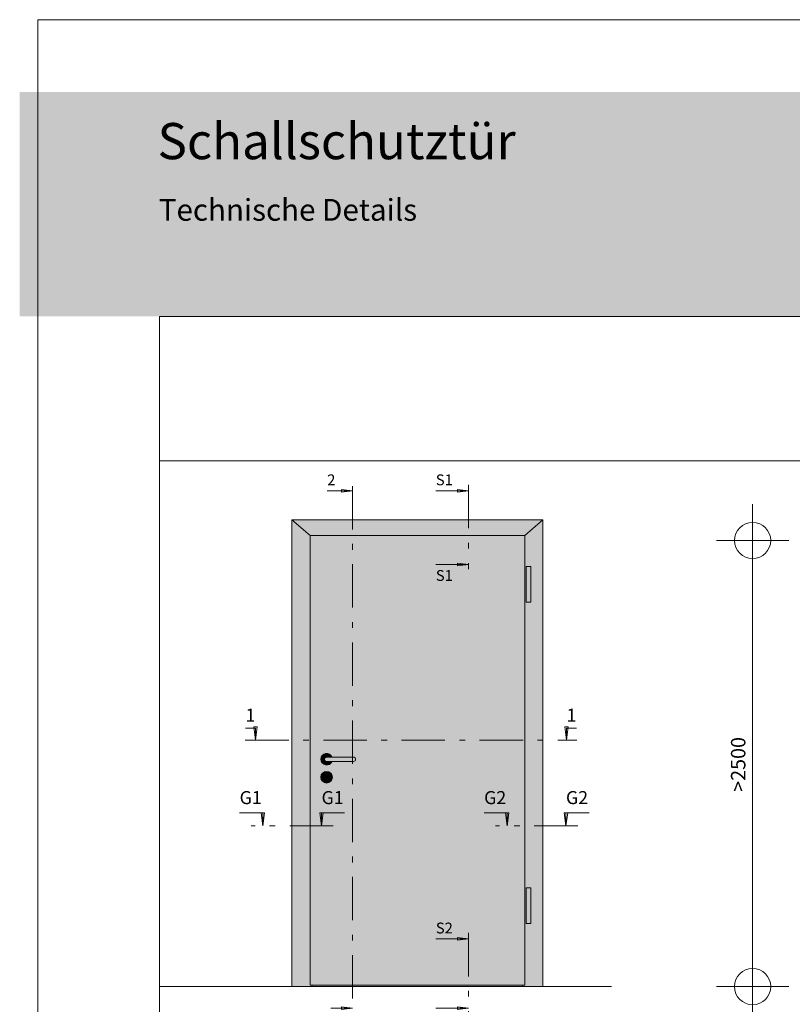
# Model space of a CAD drawing. Extents: x -3 to 212, y 0 to 297.
# Drawn here: x -3 to 104, y 161 to 297 of the extents above; entities that cross this region are included whole.
import ezdxf

# ---------------------------------------------------------------- set-up
doc = ezdxf.new("R2010")
doc.units = 0
doc.header["$MEASUREMENT"] = 0
doc.header["$PDMODE"] = 34
doc.header["$PDSIZE"] = 5
for name, pattern in [('Bemassung', [0]), ('Linienart_1', [0]), ('Linienart_4', [10.8, 6, -2, 0.8, -2, 0]), ('Standardmuster', [0]), ('Volllinie', [0])]:
    doc.linetypes.add(name, pattern=pattern)
for name, color, linetype in [('Grundebene', 1, 'Standardmuster'), ('Hilfsrahmen', 1, 'Standardmuster'), ('VariableTemplate', 1, 'Standardmuster')]:
    doc.layers.add(name, color=color, linetype=linetype)

# ---------------------------------------------------------------- blocks, each defined once
blk = doc.blocks.new('_GROUP-65', base_point=(16.85, 35.2))
at = {"layer": 'Hilfsrahmen', "color": 2, "linetype": 'Linienart_1', "lineweight": 5}
for p, q in [((191.81, 256), (16.85, 256)), ((16.85, 256), (16.85, 35.2))]:
    blk.add_line(p, q, dxfattribs=at)
blk = doc.blocks.new('_GROUP-6B', base_point=(0, 0))
at = {"layer": 'Hilfsrahmen', "color": 2, "linetype": 'Linienart_1', "lineweight": 5}
for p, q in [((210, 297), (0, 297)), ((0, 297), (0, 0))]:
    blk.add_line(p, q, dxfattribs=at)
blk = doc.blocks.new('TECHNOBOXDIMENSION-6C7', base_point=(40.02, 230.41))
at = {"layer": 'VariableTemplate', "color": 5, "linetype": 'Bemassung', "lineweight": 5}
for p, q in [((41.18, 231.91), (40.02, 231.91)), ((43.52, 231.91), (41.18, 231.91))]:
    blk.add_line(p, q, dxfattribs=at)
at = {"layer": 'VariableTemplate', "color": 5, "linetype": 'Standardmuster', "lineweight": 5}
for p, q in [((43.52, 231.91), (42.02, 232.1)), ((42.02, 231.71), (42.02, 232.1)), ((43.52, 231.91), (42.02, 231.71))]:
    blk.add_line(p, q, dxfattribs=at)
blk.add_text('2', height=1.5, dxfattribs=at).set_placement((40.02, 232.66))
blk = doc.blocks.new('TECHNOBOXDIMENSION-6D0', base_point=(40.51, 157.32))
at = {"layer": 'VariableTemplate', "color": 5, "linetype": 'Standardmuster', "lineweight": 5}
for p, q in [((43.52, 160.41), (42.02, 160.6)), ((42.02, 160.21), (42.02, 160.6)), ((43.52, 160.41), (42.02, 160.21))]:
    blk.add_line(p, q, dxfattribs=at)
at = {"layer": 'VariableTemplate', "color": 5, "linetype": 'Bemassung', "lineweight": 5}
for p, q in [((41.67, 160.41), (40.51, 160.41)), ((43.52, 160.41), (41.67, 160.41))]:
    blk.add_line(p, q, dxfattribs=at)
at = {"layer": 'VariableTemplate', "color": 5, "linetype": 'Standardmuster', "lineweight": 5}
blk.add_text('2', height=1.5, dxfattribs=at).set_placement((40.51, 158.16))
blk = doc.blocks.new('_GROUP-6D9', base_point=(28.26, 195.66))
at = {"layer": 'VariableTemplate', "color": 5, "linetype": 'Bemassung', "lineweight": 5}
for p, q in [((30.1, 199.09), (28.72, 199.09)), ((30.1, 197.46), (30.1, 199.09))]:
    blk.add_line(p, q, dxfattribs=at)
at = {"layer": 'VariableTemplate', "color": 5, "linetype": 'Standardmuster', "lineweight": 5}
for p, q in [((30.1, 197.46), (29.87, 199.26)), ((29.87, 199.26), (30.33, 199.26)), ((30.1, 197.46), (30.33, 199.26))]:
    blk.add_line(p, q, dxfattribs=at)
blk.add_text('1', height=1.8, dxfattribs=at).set_placement((28.72, 199.99))
blk = doc.blocks.new('_GROUP-6E2', base_point=(37.44, 183.79))
at = {"layer": 'VariableTemplate', "color": 5, "linetype": 'Standardmuster', "lineweight": 5}
for p, q in [((39.24, 185.59), (39, 187.39)), ((39, 187.39), (39.47, 187.39)), ((39.24, 185.59), (39.47, 187.39))]:
    blk.add_line(p, q, dxfattribs=at)
at = {"layer": 'VariableTemplate', "color": 5, "linetype": 'Bemassung', "lineweight": 5}
for p, q in [((39.24, 185.59), (39.24, 187.4)), ((39.24, 187.4), (42.43, 187.4))]:
    blk.add_line(p, q, dxfattribs=at)
at = {"layer": 'VariableTemplate', "color": 5, "linetype": 'Standardmuster', "lineweight": 5}
blk.add_text('G1', height=1.8, dxfattribs=at).set_placement((39.24, 188.6))
blk = doc.blocks.new('_GROUP-6E9', base_point=(27.47, 183.79))
at = {"layer": 'VariableTemplate', "color": 5, "linetype": 'Bemassung', "lineweight": 5}
for p, q in [((31.1, 187.4), (27.91, 187.4)), ((31.1, 185.59), (31.1, 187.4))]:
    blk.add_line(p, q, dxfattribs=at)
at = {"layer": 'VariableTemplate', "color": 5, "linetype": 'Standardmuster', "lineweight": 5}
for p, q in [((31.1, 185.59), (30.87, 187.39)), ((30.87, 187.39), (31.33, 187.39)), ((31.1, 185.59), (31.33, 187.39))]:
    blk.add_line(p, q, dxfattribs=at)
blk.add_text('G1', height=1.8, dxfattribs=at).set_placement((27.91, 188.6))
blk = doc.blocks.new('_GROUP-6E0', base_point=(27.47, 183.79))
at = {"layer": 'VariableTemplate', "color": 1, "linetype": 'Linienart_4', "lineweight": 15}
blk.add_line((40.85, 185.59), (29.49, 185.59), dxfattribs=at)
at = {"layer": 'VariableTemplate'}
for name, p in [('_GROUP-6E9', (27.47, 183.79)), ('_GROUP-6E2', (37.44, 183.79))]:
    blk.add_blockref(name, p, dxfattribs=at)
blk = doc.blocks.new('_GROUP-6F0', base_point=(71.32, 195.66))
at = {"layer": 'VariableTemplate', "color": 5, "linetype": 'Standardmuster', "lineweight": 5}
for p, q in [((73.12, 197.46), (72.88, 199.26)), ((72.88, 199.26), (73.35, 199.26)), ((73.12, 197.46), (73.35, 199.26))]:
    blk.add_line(p, q, dxfattribs=at)
at = {"layer": 'VariableTemplate', "color": 5, "linetype": 'Bemassung', "lineweight": 5}
for p, q in [((73.12, 197.46), (73.12, 199.09)), ((73.12, 199.09), (74.5, 199.09))]:
    blk.add_line(p, q, dxfattribs=at)
at = {"layer": 'VariableTemplate', "color": 5, "linetype": 'Standardmuster', "lineweight": 5}
blk.add_text('1', height=1.8, dxfattribs=at).set_placement((73.12, 199.99))
blk = doc.blocks.new('TECHNOBOXDIMENSION-6FC', base_point=(55.04, 230.41))
at = {"layer": 'VariableTemplate', "color": 5, "linetype": 'Bemassung', "lineweight": 5}
for p, q in [((57.59, 231.91), (55.04, 231.91)), ((59.54, 231.91), (57.59, 231.91))]:
    blk.add_line(p, q, dxfattribs=at)
at = {"layer": 'VariableTemplate', "color": 5, "linetype": 'Standardmuster', "lineweight": 5}
for p, q in [((59.54, 231.91), (58.04, 232.1)), ((58.04, 231.71), (58.04, 232.1)), ((59.54, 231.91), (58.04, 231.71))]:
    blk.add_line(p, q, dxfattribs=at)
blk.add_text('S1', height=1.5, dxfattribs=at).set_placement((55.04, 232.66))
blk = doc.blocks.new('TECHNOBOXDIMENSION-705', base_point=(55.04, 218.61))
at = {"layer": 'VariableTemplate', "color": 5, "linetype": 'Standardmuster', "lineweight": 5}
for p, q in [((59.54, 221.7), (58.04, 221.9)), ((58.04, 221.51), (58.04, 221.9)), ((59.54, 221.7), (58.04, 221.51))]:
    blk.add_line(p, q, dxfattribs=at)
at = {"layer": 'VariableTemplate', "color": 5, "linetype": 'Bemassung', "lineweight": 5}
for p, q in [((57.59, 221.7), (55.04, 221.7)), ((59.54, 221.7), (57.59, 221.7))]:
    blk.add_line(p, q, dxfattribs=at)
at = {"layer": 'VariableTemplate', "color": 5, "linetype": 'Standardmuster', "lineweight": 5}
blk.add_text('S1', height=1.5, dxfattribs=at).set_placement((55.04, 219.45))
blk = doc.blocks.new('_GROUP-6F7', base_point=(53.95, 218.61))
at = {"layer": 'VariableTemplate', "color": 1, "linetype": 'Linienart_4', "lineweight": 15}
blk.add_line((59.54, 232.72), (59.54, 221.06), dxfattribs=at)
at = {"layer": 'VariableTemplate'}
for name, p in [('TECHNOBOXDIMENSION-6FC', (55.04, 230.41)), ('TECHNOBOXDIMENSION-705', (55.04, 218.61))]:
    blk.add_blockref(name, p, dxfattribs=at)
blk = doc.blocks.new('TECHNOBOXDIMENSION-713', base_point=(55.04, 168.48))
at = {"layer": 'VariableTemplate', "color": 5, "linetype": 'Standardmuster', "lineweight": 5}
for p, q in [((59.54, 169.98), (58.04, 170.18)), ((58.04, 169.79), (58.04, 170.18)), ((59.54, 169.98), (58.04, 169.79))]:
    blk.add_line(p, q, dxfattribs=at)
at = {"layer": 'VariableTemplate', "color": 5, "linetype": 'Bemassung', "lineweight": 5}
for p, q in [((57.59, 169.98), (55.04, 169.98)), ((59.54, 169.98), (57.59, 169.98))]:
    blk.add_line(p, q, dxfattribs=at)
at = {"layer": 'VariableTemplate', "color": 5, "linetype": 'Standardmuster', "lineweight": 5}
blk.add_text('S2', height=1.5, dxfattribs=at).set_placement((55.04, 170.73))
blk = doc.blocks.new('TECHNOBOXDIMENSION-71C', base_point=(55.04, 157.32))
at = {"layer": 'VariableTemplate', "color": 5, "linetype": 'Standardmuster', "lineweight": 5}
for p, q in [((59.54, 160.41), (58.04, 160.6)), ((58.04, 160.21), (58.04, 160.6)), ((59.54, 160.41), (58.04, 160.21))]:
    blk.add_line(p, q, dxfattribs=at)
at = {"layer": 'VariableTemplate', "color": 5, "linetype": 'Bemassung', "lineweight": 5}
for p, q in [((57.59, 160.41), (55.04, 160.41)), ((59.54, 160.41), (57.59, 160.41))]:
    blk.add_line(p, q, dxfattribs=at)
at = {"layer": 'VariableTemplate', "color": 5, "linetype": 'Standardmuster', "lineweight": 5}
blk.add_text('S2', height=1.5, dxfattribs=at).set_placement((55.04, 158.16))
blk = doc.blocks.new('_GROUP-70E', base_point=(55.04, 157.32))
at = {"layer": 'VariableTemplate', "color": 1, "linetype": 'Linienart_4', "lineweight": 15}
blk.add_line((59.54, 170.8), (59.54, 159.77), dxfattribs=at)
at = {"layer": 'VariableTemplate'}
for name, p in [('TECHNOBOXDIMENSION-713', (55.04, 168.48)), ('TECHNOBOXDIMENSION-71C', (55.04, 157.32))]:
    blk.add_blockref(name, p, dxfattribs=at)
blk = doc.blocks.new('_GROUP-727', base_point=(71.24, 183.79))
at = {"layer": 'VariableTemplate', "color": 5, "linetype": 'Standardmuster', "lineweight": 5}
for p, q in [((73.04, 185.59), (72.81, 187.39)), ((72.81, 187.39), (73.28, 187.39)), ((73.04, 185.59), (73.28, 187.39))]:
    blk.add_line(p, q, dxfattribs=at)
at = {"layer": 'VariableTemplate', "color": 5, "linetype": 'Bemassung', "lineweight": 5}
for p, q in [((73.04, 185.59), (73.04, 187.4)), ((73.04, 187.4), (76.23, 187.4))]:
    blk.add_line(p, q, dxfattribs=at)
at = {"layer": 'VariableTemplate', "color": 5, "linetype": 'Standardmuster', "lineweight": 5}
blk.add_text('G2', height=1.8, dxfattribs=at).set_placement((73.04, 188.6))
blk = doc.blocks.new('_GROUP-72E', base_point=(61.27, 183.79))
at = {"layer": 'VariableTemplate', "color": 5, "linetype": 'Bemassung', "lineweight": 5}
for p, q in [((64.91, 187.4), (61.72, 187.4)), ((64.91, 185.59), (64.91, 187.4))]:
    blk.add_line(p, q, dxfattribs=at)
at = {"layer": 'VariableTemplate', "color": 5, "linetype": 'Standardmuster', "lineweight": 5}
for p, q in [((64.91, 185.59), (64.67, 187.39)), ((64.67, 187.39), (65.14, 187.39)), ((64.91, 185.59), (65.14, 187.39))]:
    blk.add_line(p, q, dxfattribs=at)
blk.add_text('G2', height=1.8, dxfattribs=at).set_placement((61.72, 188.6))
blk = doc.blocks.new('_GROUP-725', base_point=(61.27, 183.79))
at = {"layer": 'VariableTemplate', "color": 1, "linetype": 'Linienart_4', "lineweight": 15}
blk.add_line((74.66, 185.59), (63.29, 185.59), dxfattribs=at)
at = {"layer": 'VariableTemplate'}
for name, p in [('_GROUP-72E', (61.27, 183.79)), ('_GROUP-727', (71.24, 183.79))]:
    blk.add_blockref(name, p, dxfattribs=at)
blk = doc.blocks.new('_GROUP-6C4', base_point=(27.47, 157.32))
at = {"layer": 'VariableTemplate', "color": 1, "linetype": 'Linienart_4', "lineweight": 15}
for p, q in [((43.52, 232.55), (43.52, 159.55)), ((28.7, 197.46), (74.52, 197.46))]:
    blk.add_line(p, q, dxfattribs=at)
at = {"layer": 'VariableTemplate'}
for name, p in [('TECHNOBOXDIMENSION-6C7', (40.02, 230.41)), ('_GROUP-6F7', (53.95, 218.61)), ('_GROUP-6D9', (28.26, 195.66)), ('_GROUP-6F0', (71.32, 195.66)), ('_GROUP-6E0', (27.47, 183.79)), ('_GROUP-725', (61.27, 183.79)), ('_GROUP-70E', (55.04, 157.32)), ('TECHNOBOXDIMENSION-6D0', (40.51, 157.32))]:
    blk.add_blockref(name, p, dxfattribs=at)
blk = doc.blocks.new('Ros_72_PZ_rechts-74F', base_point=(39.14, 191.52))
at = {"layer": 'Grundebene', "color": 250, "linetype": 'Linienart_1', "lineweight": 15}
for p, q in [((43.65, 195.11), (39.95, 195.11)), ((39.95, 194.49), (43.65, 194.49)), ((39.78, 192.37), (39.78, 191.95)), ((40.09, 191.95), (40.09, 192.37))]:
    blk.add_line(p, q, dxfattribs=at)
blk.add_circle((39.94, 192.32), 0.801, dxfattribs=at)
for centre, radius, start, end in [((39.95, 194.8), 0.801, 22.6199, 337.3801), ((39.95, 194.8), 0.308, 90, 270), ((43.65, 194.8), 0.308, 270, 90), ((39.94, 192.58), 0.262, 306.0319, 233.9681), ((39.94, 191.95), 0.154, 180, 0)]:
    blk.add_arc(centre, radius, start, end, dxfattribs=at)
blk = doc.blocks.new('_GROUP-737', base_point=(39.14, 191.52))
at = {"layer": 'Grundebene'}
for points in [[(40.69, 195.11), (40.68, 195.13), (40.67, 195.16), (40.66, 195.18), (40.64, 195.21), (40.63, 195.23), (40.61, 195.25), (40.6, 195.28), (40.58, 195.3), (40.56, 195.32), (40.54, 195.34), (40.52, 195.36), (40.5, 195.38), (40.48, 195.4), (40.46, 195.42), (40.44, 195.44), (40.42, 195.45), (40.4, 195.47), (40.37, 195.48), (40.35, 195.5), (40.32, 195.51), (40.3, 195.52), (40.27, 195.54), (40.25, 195.55), (40.22, 195.56), (40.19, 195.56), (40.17, 195.57), (40.14, 195.58), (40.11, 195.59), (40.08, 195.59), (40.06, 195.59), (40.03, 195.6), (40, 195.6), (39.97, 195.6), (39.95, 195.6), (39.92, 195.6), (39.89, 195.6), (39.86, 195.6), (39.83, 195.59), (39.81, 195.59), (39.78, 195.58), (39.75, 195.57), (39.72, 195.57), (39.7, 195.56), (39.67, 195.55), (39.65, 195.54), (39.62, 195.53), (39.6, 195.52), (39.57, 195.5), (39.55, 195.49), (39.52, 195.47), (39.5, 195.46), (39.48, 195.44), (39.45, 195.43), (39.43, 195.41), (39.41, 195.39), (39.39, 195.37), (39.37, 195.35), (39.35, 195.33), (39.33, 195.31), (39.32, 195.29), (39.3, 195.26), (39.28, 195.24), (39.27, 195.22), (39.26, 195.19), (39.24, 195.17), (39.23, 195.14), (39.22, 195.12), (39.21, 195.09), (39.2, 195.07), (39.19, 195.04), (39.18, 195.01), (39.17, 194.98), (39.17, 194.96), (39.16, 194.93), (39.16, 194.9), (39.16, 194.87), (39.15, 194.85), (39.15, 194.82), (39.15, 194.79), (39.15, 194.76), (39.16, 194.73), (39.16, 194.71), (39.16, 194.68), (39.17, 194.65), (39.17, 194.62), (39.18, 194.6), (39.19, 194.57), (39.19, 194.54), (39.2, 194.52), (39.21, 194.49), (39.23, 194.47), (39.24, 194.44), (39.25, 194.42), (39.26, 194.39), (39.28, 194.37), (39.29, 194.34), (39.31, 194.32), (39.33, 194.3), (39.35, 194.28), (39.36, 194.26), (39.38, 194.24), (39.4, 194.22), (39.42, 194.2), (39.45, 194.18), (39.47, 194.16), (39.49, 194.15), (39.51, 194.13), (39.54, 194.12), (39.56, 194.1), (39.59, 194.09), (39.61, 194.08), (39.64, 194.06), (39.66, 194.05), (39.69, 194.04), (39.71, 194.03), (39.74, 194.03), (39.77, 194.02), (39.8, 194.01), (39.82, 194.01), (39.85, 194), (39.88, 194), (39.91, 194), (39.93, 194), (39.96, 194), (39.99, 194), (40.02, 194), (40.05, 194), (40.07, 194.01), (40.1, 194.01), (40.13, 194.02), (40.16, 194.02), (40.18, 194.03), (40.21, 194.04), (40.24, 194.05), (40.26, 194.06), (40.29, 194.07), (40.31, 194.08), (40.34, 194.1), (40.36, 194.11), (40.39, 194.12), (40.41, 194.14), (40.43, 194.16), (40.45, 194.17), (40.48, 194.19), (40.5, 194.21), (40.52, 194.23), (40.54, 194.25), (40.56, 194.27), (40.57, 194.29), (40.59, 194.31), (40.61, 194.34), (40.62, 194.36), (40.64, 194.38), (40.65, 194.41), (40.67, 194.43), (40.68, 194.46), (40.69, 194.48), (40.69, 194.49), (40.69, 194.49), (39.95, 194.49), (39.95, 194.49), (39.94, 194.49), (39.93, 194.49), (39.92, 194.49), (39.91, 194.49), (39.9, 194.5), (39.89, 194.5), (39.88, 194.5), (39.87, 194.5), (39.86, 194.51), (39.85, 194.51), (39.84, 194.51), (39.83, 194.52), (39.82, 194.52), (39.81, 194.53), (39.8, 194.53), (39.79, 194.54), (39.78, 194.54), (39.77, 194.55), (39.76, 194.56), (39.76, 194.56), (39.75, 194.57), (39.74, 194.58), (39.73, 194.59), (39.73, 194.59), (39.72, 194.6), (39.71, 194.61), (39.7, 194.62), (39.7, 194.63), (39.69, 194.64), (39.69, 194.65), (39.68, 194.65), (39.68, 194.66), (39.67, 194.67), (39.67, 194.68), (39.66, 194.69), (39.66, 194.7), (39.66, 194.71), (39.66, 194.72), (39.65, 194.74), (39.65, 194.75), (39.65, 194.76), (39.65, 194.77), (39.65, 194.78), (39.65, 194.79), (39.65, 194.8), (39.65, 194.81), (39.65, 194.82), (39.65, 194.83), (39.65, 194.84), (39.65, 194.85), (39.65, 194.86), (39.66, 194.87), (39.66, 194.88), (39.66, 194.89), (39.66, 194.9), (39.67, 194.91), (39.67, 194.92), (39.68, 194.93), (39.68, 194.94), (39.69, 194.95), (39.69, 194.96), (39.7, 194.97), (39.7, 194.98), (39.71, 194.99), (39.72, 195), (39.73, 195.01), (39.73, 195.01), (39.74, 195.02), (39.75, 195.03), (39.76, 195.04), (39.76, 195.04), (39.77, 195.05), (39.78, 195.05), (39.79, 195.06), (39.8, 195.07), (39.81, 195.07), (39.82, 195.08), (39.83, 195.08), (39.84, 195.09), (39.85, 195.09), (39.86, 195.09), (39.87, 195.1), (39.88, 195.1), (39.89, 195.1), (39.9, 195.1), (39.91, 195.1), (39.92, 195.11), (39.93, 195.11), (39.94, 195.11), (39.95, 195.11), (39.95, 195.11)], [(39.95, 194.49), (40.69, 194.49), (43.65, 194.49), (43.65, 194.49), (43.66, 194.49), (43.67, 194.49), (43.69, 194.49), (43.7, 194.49), (43.71, 194.5), (43.72, 194.5), (43.73, 194.5), (43.74, 194.5), (43.75, 194.51), (43.76, 194.51), (43.77, 194.51), (43.78, 194.52), (43.79, 194.52), (43.8, 194.53), (43.81, 194.53), (43.82, 194.54), (43.83, 194.54), (43.83, 194.55), (43.84, 194.56), (43.85, 194.56), (43.86, 194.57), (43.87, 194.58), (43.88, 194.59), (43.88, 194.59), (43.89, 194.6), (43.9, 194.61), (43.9, 194.62), (43.91, 194.63), (43.91, 194.64), (43.92, 194.65), (43.93, 194.65), (43.93, 194.66), (43.94, 194.67), (43.94, 194.68), (43.94, 194.69), (43.95, 194.7), (43.95, 194.71), (43.95, 194.72), (43.95, 194.74), (43.96, 194.75), (43.96, 194.76), (43.96, 194.77), (43.96, 194.78), (43.96, 194.79), (43.96, 194.8), (43.96, 194.81), (43.96, 194.82), (43.96, 194.83), (43.96, 194.84), (43.96, 194.85), (43.95, 194.86), (43.95, 194.87), (43.95, 194.88), (43.95, 194.89), (43.94, 194.9), (43.94, 194.91), (43.94, 194.92), (43.93, 194.93), (43.93, 194.94), (43.92, 194.95), (43.91, 194.96), (43.91, 194.97), (43.9, 194.98), (43.9, 194.99), (43.89, 195), (43.88, 195.01), (43.88, 195.01), (43.87, 195.02), (43.86, 195.03), (43.85, 195.04), (43.84, 195.04), (43.83, 195.05), (43.83, 195.05), (43.82, 195.06), (43.81, 195.07), (43.8, 195.07), (43.79, 195.08), (43.78, 195.08), (43.77, 195.09), (43.76, 195.09), (43.75, 195.09), (43.74, 195.1), (43.73, 195.1), (43.72, 195.1), (43.71, 195.1), (43.7, 195.1), (43.69, 195.11), (43.67, 195.11), (43.66, 195.11), (43.65, 195.11), (43.65, 195.11), (40.69, 195.11), (39.95, 195.11), (39.95, 195.11), (39.94, 195.11), (39.93, 195.11), (39.92, 195.11), (39.91, 195.1), (39.9, 195.1), (39.89, 195.1), (39.88, 195.1), (39.87, 195.1), (39.86, 195.09), (39.85, 195.09), (39.84, 195.09), (39.83, 195.08), (39.82, 195.08), (39.81, 195.07), (39.8, 195.07), (39.79, 195.06), (39.78, 195.05), (39.77, 195.05), (39.76, 195.04), (39.76, 195.04), (39.75, 195.03), (39.74, 195.02), (39.73, 195.01), (39.73, 195.01), (39.72, 195), (39.71, 194.99), (39.7, 194.98), (39.7, 194.97), (39.69, 194.96), (39.69, 194.95), (39.68, 194.94), (39.68, 194.93), (39.67, 194.92), (39.67, 194.91), (39.66, 194.9), (39.66, 194.89), (39.66, 194.88), (39.66, 194.87), (39.65, 194.86), (39.65, 194.85), (39.65, 194.84), (39.65, 194.83), (39.65, 194.82), (39.65, 194.81), (39.65, 194.8), (39.65, 194.79), (39.65, 194.78), (39.65, 194.77), (39.65, 194.76), (39.65, 194.75), (39.65, 194.74), (39.66, 194.72), (39.66, 194.71), (39.66, 194.7), (39.66, 194.69), (39.67, 194.68), (39.67, 194.67), (39.68, 194.66), (39.68, 194.65), (39.69, 194.65), (39.69, 194.64), (39.7, 194.63), (39.7, 194.62), (39.71, 194.61), (39.72, 194.6), (39.73, 194.59), (39.73, 194.59), (39.74, 194.58), (39.75, 194.57), (39.76, 194.56), (39.76, 194.56), (39.77, 194.55), (39.78, 194.54), (39.79, 194.54), (39.8, 194.53), (39.81, 194.53), (39.82, 194.52), (39.83, 194.52), (39.84, 194.51), (39.85, 194.51), (39.86, 194.51), (39.87, 194.5), (39.88, 194.5), (39.89, 194.5), (39.9, 194.5), (39.91, 194.49), (39.92, 194.49), (39.93, 194.49), (39.94, 194.49)], [(40.09, 191.95), (40.09, 192.37), (40.09, 192.37), (40.1, 192.37), (40.11, 192.38), (40.11, 192.39), (40.12, 192.39), (40.13, 192.4), (40.13, 192.4), (40.14, 192.41), (40.15, 192.42), (40.15, 192.43), (40.16, 192.43), (40.16, 192.44), (40.17, 192.45), (40.17, 192.46), (40.17, 192.47), (40.18, 192.47), (40.18, 192.48), (40.18, 192.49), (40.19, 192.5), (40.19, 192.51), (40.19, 192.52), (40.2, 192.53), (40.2, 192.53), (40.2, 192.54), (40.2, 192.55), (40.2, 192.56), (40.2, 192.57), (40.2, 192.58), (40.2, 192.59), (40.2, 192.6), (40.2, 192.61), (40.2, 192.62), (40.2, 192.63), (40.2, 192.63), (40.19, 192.64), (40.19, 192.65), (40.19, 192.66), (40.18, 192.67), (40.18, 192.68), (40.18, 192.69), (40.17, 192.7), (40.17, 192.7), (40.17, 192.71), (40.16, 192.72), (40.16, 192.73), (40.15, 192.73), (40.15, 192.74), (40.14, 192.75), (40.13, 192.76), (40.13, 192.76), (40.12, 192.77), (40.11, 192.77), (40.11, 192.78), (40.1, 192.79), (40.09, 192.79), (40.09, 192.8), (40.08, 192.8), (40.07, 192.81), (40.06, 192.81), (40.05, 192.82), (40.05, 192.82), (40.04, 192.82), (40.03, 192.83), (40.02, 192.83), (40.01, 192.83), (40, 192.83), (39.99, 192.84), (39.98, 192.84), (39.98, 192.84), (39.97, 192.84), (39.96, 192.84), (39.95, 192.84), (39.94, 192.84), (39.93, 192.84), (39.92, 192.84), (39.91, 192.84), (39.9, 192.84), (39.89, 192.84), (39.88, 192.84), (39.88, 192.83), (39.87, 192.83), (39.86, 192.83), (39.85, 192.83), (39.84, 192.82), (39.83, 192.82), (39.82, 192.82), (39.82, 192.81), (39.81, 192.81), (39.8, 192.8), (39.79, 192.8), (39.78, 192.79), (39.78, 192.79), (39.77, 192.78), (39.76, 192.77), (39.76, 192.77), (39.75, 192.76), (39.74, 192.76), (39.74, 192.75), (39.73, 192.74), (39.73, 192.73), (39.72, 192.73), (39.72, 192.72), (39.71, 192.71), (39.71, 192.7), (39.7, 192.69), (39.7, 192.69), (39.7, 192.68), (39.69, 192.67), (39.69, 192.66), (39.69, 192.65), (39.68, 192.64), (39.68, 192.63), (39.68, 192.63), (39.68, 192.62), (39.68, 192.61), (39.68, 192.6), (39.68, 192.59), (39.68, 192.58), (39.68, 192.57), (39.68, 192.56), (39.68, 192.55), (39.68, 192.54), (39.68, 192.53), (39.68, 192.53), (39.68, 192.52), (39.69, 192.51), (39.69, 192.5), (39.69, 192.49), (39.7, 192.48), (39.7, 192.47), (39.7, 192.47), (39.71, 192.46), (39.71, 192.45), (39.72, 192.44), (39.72, 192.43), (39.73, 192.43), (39.73, 192.42), (39.74, 192.41), (39.74, 192.4), (39.75, 192.4), (39.76, 192.39), (39.76, 192.39), (39.77, 192.38), (39.78, 192.37), (39.78, 192.37), (39.78, 192.37), (39.78, 191.95), (39.78, 191.94), (39.79, 191.94), (39.79, 191.93), (39.79, 191.93), (39.79, 191.92), (39.79, 191.92), (39.79, 191.91), (39.79, 191.91), (39.79, 191.9), (39.79, 191.9), (39.8, 191.89), (39.8, 191.89), (39.8, 191.88), (39.8, 191.88), (39.81, 191.87), (39.81, 191.87), (39.81, 191.86), (39.81, 191.86), (39.82, 191.85), (39.82, 191.85), (39.82, 191.85), (39.83, 191.84), (39.83, 191.84), (39.84, 191.83), (39.84, 191.83), (39.84, 191.83), (39.85, 191.82), (39.85, 191.82), (39.86, 191.82), (39.86, 191.81), (39.87, 191.81), (39.87, 191.81), (39.88, 191.81), (39.88, 191.81), (39.89, 191.8), (39.89, 191.8), (39.9, 191.8), (39.9, 191.8), (39.91, 191.8), (39.91, 191.8), (39.92, 191.8), (39.92, 191.79), (39.93, 191.79), (39.93, 191.79), (39.94, 191.79), (39.94, 191.79), (39.95, 191.79), (39.95, 191.79), (39.96, 191.8), (39.97, 191.8), (39.97, 191.8), (39.98, 191.8), (39.98, 191.8), (39.99, 191.8), (39.99, 191.8), (40, 191.81), (40, 191.81), (40.01, 191.81), (40.01, 191.81), (40.02, 191.81), (40.02, 191.82), (40.02, 191.82), (40.03, 191.82), (40.03, 191.83), (40.04, 191.83), (40.04, 191.83), (40.05, 191.84), (40.05, 191.84), (40.05, 191.85), (40.06, 191.85), (40.06, 191.85), (40.06, 191.86), (40.07, 191.86), (40.07, 191.87), (40.07, 191.87), (40.07, 191.88), (40.08, 191.88), (40.08, 191.89), (40.08, 191.89), (40.08, 191.9), (40.09, 191.9), (40.09, 191.91), (40.09, 191.91), (40.09, 191.92), (40.09, 191.92), (40.09, 191.93), (40.09, 191.93), (40.09, 191.94), (40.09, 191.94)]]:
    blk.add_hatch(color=9, dxfattribs=at).paths.add_polyline_path(points)
h = blk.add_hatch(color=9, dxfattribs=at)
h.paths.add_polyline_path([(40.74, 192.32), (40.74, 192.35), (40.74, 192.37), (40.74, 192.4), (40.73, 192.43), (40.73, 192.46), (40.72, 192.48), (40.72, 192.51), (40.71, 192.54), (40.7, 192.57), (40.69, 192.59), (40.68, 192.62), (40.67, 192.64), (40.66, 192.67), (40.65, 192.69), (40.63, 192.72), (40.62, 192.74), (40.6, 192.77), (40.59, 192.79), (40.57, 192.81), (40.55, 192.83), (40.53, 192.85), (40.52, 192.87), (40.5, 192.89), (40.48, 192.91), (40.45, 192.93), (40.43, 192.95), (40.41, 192.97), (40.39, 192.98), (40.36, 193), (40.34, 193.01), (40.32, 193.03), (40.29, 193.04), (40.26, 193.05), (40.24, 193.06), (40.21, 193.07), (40.19, 193.08), (40.16, 193.09), (40.13, 193.1), (40.11, 193.1), (40.08, 193.11), (40.05, 193.11), (40.02, 193.12), (39.99, 193.12), (39.97, 193.12), (39.94, 193.12), (39.91, 193.12), (39.88, 193.12), (39.86, 193.12), (39.83, 193.11), (39.8, 193.11), (39.77, 193.1), (39.74, 193.1), (39.72, 193.09), (39.69, 193.08), (39.66, 193.07), (39.64, 193.06), (39.61, 193.05), (39.59, 193.04), (39.56, 193.03), (39.54, 193.01), (39.51, 193), (39.49, 192.98), (39.47, 192.97), (39.45, 192.95), (39.42, 192.93), (39.4, 192.91), (39.38, 192.89), (39.36, 192.87), (39.34, 192.85), (39.32, 192.83), (39.31, 192.81), (39.29, 192.79), (39.27, 192.77), (39.26, 192.74), (39.24, 192.72), (39.23, 192.69), (39.22, 192.67), (39.21, 192.64), (39.2, 192.62), (39.19, 192.59), (39.18, 192.57), (39.17, 192.54), (39.16, 192.51), (39.15, 192.48), (39.15, 192.46), (39.15, 192.43), (39.14, 192.4), (39.14, 192.37), (39.14, 192.35), (39.14, 192.32), (39.14, 192.29), (39.14, 192.26), (39.14, 192.23), (39.15, 192.21), (39.15, 192.18), (39.15, 192.15), (39.16, 192.12), (39.17, 192.1), (39.18, 192.07), (39.19, 192.04), (39.2, 192.02), (39.21, 191.99), (39.22, 191.97), (39.23, 191.94), (39.24, 191.92), (39.26, 191.89), (39.27, 191.87), (39.29, 191.85), (39.31, 191.82), (39.32, 191.8), (39.34, 191.78), (39.36, 191.76), (39.38, 191.74), (39.4, 191.72), (39.42, 191.7), (39.45, 191.69), (39.47, 191.67), (39.49, 191.65), (39.51, 191.64), (39.54, 191.62), (39.56, 191.61), (39.59, 191.6), (39.61, 191.59), (39.64, 191.57), (39.66, 191.56), (39.69, 191.56), (39.72, 191.55), (39.74, 191.54), (39.77, 191.53), (39.8, 191.53), (39.83, 191.52), (39.86, 191.52), (39.88, 191.52), (39.91, 191.52), (39.94, 191.52), (39.97, 191.52), (39.99, 191.52), (40.02, 191.52), (40.05, 191.52), (40.08, 191.53), (40.11, 191.53), (40.13, 191.54), (40.16, 191.55), (40.19, 191.56), (40.21, 191.56), (40.24, 191.57), (40.26, 191.59), (40.29, 191.6), (40.32, 191.61), (40.34, 191.62), (40.36, 191.64), (40.39, 191.65), (40.41, 191.67), (40.43, 191.69), (40.45, 191.7), (40.48, 191.72), (40.5, 191.74), (40.52, 191.76), (40.53, 191.78), (40.55, 191.8), (40.57, 191.82), (40.59, 191.85), (40.6, 191.87), (40.62, 191.89), (40.63, 191.92), (40.65, 191.94), (40.66, 191.97), (40.67, 191.99), (40.68, 192.02), (40.69, 192.04), (40.7, 192.07), (40.71, 192.1), (40.72, 192.12), (40.72, 192.15), (40.73, 192.18), (40.73, 192.21), (40.74, 192.23), (40.74, 192.26), (40.74, 192.29), (40.74, 192.32)])
h.paths.add_polyline_path([(40.09, 192.37), (40.09, 191.95), (40.09, 191.95), (40.09, 191.94), (40.09, 191.94), (40.09, 191.93), (40.09, 191.93), (40.09, 191.92), (40.09, 191.92), (40.09, 191.91), (40.09, 191.91), (40.09, 191.9), (40.08, 191.9), (40.08, 191.89), (40.08, 191.89), (40.08, 191.88), (40.07, 191.88), (40.07, 191.87), (40.07, 191.87), (40.07, 191.86), (40.06, 191.86), (40.06, 191.85), (40.06, 191.85), (40.05, 191.85), (40.05, 191.84), (40.05, 191.84), (40.04, 191.83), (40.04, 191.83), (40.03, 191.83), (40.03, 191.82), (40.02, 191.82), (40.02, 191.82), (40.02, 191.81), (40.01, 191.81), (40.01, 191.81), (40, 191.81), (40, 191.81), (39.99, 191.8), (39.99, 191.8), (39.98, 191.8), (39.98, 191.8), (39.97, 191.8), (39.97, 191.8), (39.96, 191.8), (39.95, 191.79), (39.95, 191.79), (39.94, 191.79), (39.94, 191.79), (39.93, 191.79), (39.93, 191.79), (39.92, 191.79), (39.92, 191.8), (39.91, 191.8), (39.91, 191.8), (39.9, 191.8), (39.9, 191.8), (39.89, 191.8), (39.89, 191.8), (39.88, 191.81), (39.88, 191.81), (39.87, 191.81), (39.87, 191.81), (39.86, 191.81), (39.86, 191.82), (39.85, 191.82), (39.85, 191.82), (39.84, 191.83), (39.84, 191.83), (39.84, 191.83), (39.83, 191.84), (39.83, 191.84), (39.82, 191.85), (39.82, 191.85), (39.82, 191.85), (39.81, 191.86), (39.81, 191.86), (39.81, 191.87), (39.81, 191.87), (39.8, 191.88), (39.8, 191.88), (39.8, 191.89), (39.8, 191.89), (39.79, 191.9), (39.79, 191.9), (39.79, 191.91), (39.79, 191.91), (39.79, 191.92), (39.79, 191.92), (39.79, 191.93), (39.79, 191.93), (39.79, 191.94), (39.78, 191.94), (39.78, 191.95), (39.78, 192.37), (39.78, 192.37), (39.78, 192.37), (39.77, 192.38), (39.76, 192.39), (39.76, 192.39), (39.75, 192.4), (39.74, 192.4), (39.74, 192.41), (39.73, 192.42), (39.73, 192.43), (39.72, 192.43), (39.72, 192.44), (39.71, 192.45), (39.71, 192.46), (39.7, 192.47), (39.7, 192.47), (39.7, 192.48), (39.69, 192.49), (39.69, 192.5), (39.69, 192.51), (39.68, 192.52), (39.68, 192.53), (39.68, 192.53), (39.68, 192.54), (39.68, 192.55), (39.68, 192.56), (39.68, 192.57), (39.68, 192.58), (39.68, 192.59), (39.68, 192.6), (39.68, 192.61), (39.68, 192.62), (39.68, 192.63), (39.68, 192.63), (39.68, 192.64), (39.69, 192.65), (39.69, 192.66), (39.69, 192.67), (39.7, 192.68), (39.7, 192.69), (39.7, 192.7), (39.71, 192.7), (39.71, 192.71), (39.72, 192.72), (39.72, 192.73), (39.73, 192.73), (39.73, 192.74), (39.74, 192.75), (39.74, 192.76), (39.75, 192.76), (39.76, 192.77), (39.76, 192.77), (39.77, 192.78), (39.78, 192.79), (39.78, 192.79), (39.79, 192.8), (39.8, 192.8), (39.81, 192.81), (39.82, 192.81), (39.82, 192.82), (39.83, 192.82), (39.84, 192.82), (39.85, 192.83), (39.86, 192.83), (39.87, 192.83), (39.88, 192.83), (39.88, 192.84), (39.89, 192.84), (39.9, 192.84), (39.91, 192.84), (39.92, 192.84), (39.93, 192.84), (39.94, 192.84), (39.95, 192.84), (39.96, 192.84), (39.97, 192.84), (39.98, 192.84), (39.98, 192.84), (39.99, 192.84), (40, 192.83), (40.01, 192.83), (40.02, 192.83), (40.03, 192.83), (40.04, 192.82), (40.05, 192.82), (40.05, 192.82), (40.06, 192.81), (40.07, 192.81), (40.08, 192.8), (40.09, 192.8), (40.09, 192.79), (40.1, 192.79), (40.11, 192.78), (40.11, 192.77), (40.12, 192.77), (40.13, 192.76), (40.13, 192.76), (40.14, 192.75), (40.15, 192.74), (40.15, 192.73), (40.16, 192.73), (40.16, 192.72), (40.17, 192.71), (40.17, 192.7), (40.17, 192.69), (40.18, 192.69), (40.18, 192.68), (40.18, 192.67), (40.19, 192.66), (40.19, 192.65), (40.19, 192.64), (40.2, 192.63), (40.2, 192.63), (40.2, 192.62), (40.2, 192.61), (40.2, 192.6), (40.2, 192.59), (40.2, 192.58), (40.2, 192.57), (40.2, 192.56), (40.2, 192.55), (40.2, 192.54), (40.2, 192.53), (40.2, 192.53), (40.19, 192.52), (40.19, 192.51), (40.19, 192.5), (40.18, 192.49), (40.18, 192.48), (40.18, 192.47), (40.17, 192.47), (40.17, 192.46), (40.17, 192.45), (40.16, 192.44), (40.16, 192.43), (40.15, 192.43), (40.15, 192.42), (40.14, 192.41), (40.13, 192.4), (40.13, 192.4), (40.12, 192.39), (40.11, 192.39), (40.11, 192.38), (40.1, 192.37)], flags=16)
blk.add_blockref('Ros_72_PZ_rechts-74F', (39.14, 191.52), dxfattribs=at)
blk = doc.blocks.new('_GROUP-763', base_point=(67.54, 216.49))
at = {"layer": 'Grundebene', "color": 250, "linetype": 'Volllinie', "lineweight": 15}
for p, q in [((68.16, 221.42), (67.54, 221.42)), ((67.54, 221.42), (67.54, 216.49)), ((68.16, 216.49), (68.16, 221.42)), ((67.54, 216.49), (68.16, 216.49))]:
    blk.add_line(p, q, dxfattribs=at)
blk = doc.blocks.new('_GROUP-75D', base_point=(67.54, 216.49))
at = {"layer": 'Grundebene'}
blk.add_hatch(color=9, dxfattribs=at).paths.add_polyline_path([(68.16, 221.42), (68.16, 216.49), (67.54, 216.49), (67.54, 221.42)])
blk.add_blockref('_GROUP-763', (67.54, 216.49), dxfattribs=at)
blk = doc.blocks.new('_GROUP-76E', base_point=(67.54, 172.09))
at = {"layer": 'Grundebene', "color": 250, "linetype": 'Volllinie', "lineweight": 15}
for p, q in [((68.16, 177.03), (67.54, 177.03)), ((67.54, 177.03), (67.54, 172.09)), ((68.16, 172.09), (68.16, 177.03)), ((67.54, 172.09), (68.16, 172.09))]:
    blk.add_line(p, q, dxfattribs=at)
blk = doc.blocks.new('_GROUP-768', base_point=(67.54, 172.09))
at = {"layer": 'Grundebene'}
blk.add_hatch(color=9, dxfattribs=at).paths.add_polyline_path([(68.16, 177.03), (68.16, 172.09), (67.54, 172.09), (67.54, 177.03)])
blk.add_blockref('_GROUP-76E', (67.54, 172.09), dxfattribs=at)
blk = doc.blocks.new('TECHNOBOXDIMENSION-B19', base_point=(92.74, 162.38))
at = {"layer": 'VariableTemplate', "color": 5, "linetype": 'Bemassung', "lineweight": 5}
for p, q in [((100.85, 225.03), (97.85, 225.03)), ((98.85, 163.38), (98.85, 225.03)), ((100.85, 163.38), (97.85, 163.38))]:
    blk.add_line(p, q, dxfattribs=at)
at = {"layer": 'VariableTemplate', "color": 5, "linetype": 'Standardmuster', "lineweight": 5}
for p in [(98.85, 225.03), (98.85, 163.38)]:
    blk.add_point(p, dxfattribs=at)
blk.add_text('>2500', height=2, rotation=90, dxfattribs=at).set_placement((97.85, 190.3))

msp = doc.modelspace()

# ---------------------------------------------------------------- hatches: boundary and pattern name
at = {"layer": 'VariableTemplate'}
for color, points in [(8, [(-2.5, 287), (212.5, 287), (212.5, 256), (-2.5, 256), (-2.5, 256)]), (41, [(35.15, 227.9), (67.36, 227.9), (67.36, 225.71), (35.15, 225.71)]), (41, [(67.36, 227.9), (69.86, 227.9), (69.86, 163.38), (67.36, 163.38)]), (41, [(35.15, 225.71), (67.36, 225.71), (67.36, 163.38), (35.15, 163.38)])]:
    msp.add_hatch(color=color, dxfattribs=at).paths.add_polyline_path(points)

# ---------------------------------------------------------------- linework, layer by layer
at = {"layer": 'Hilfsrahmen', "color": 2, "linetype": 'Linienart_1', "lineweight": 5}
for p, q in [((146.85, 236.03), (16.85, 236.03)), ((16.85, 236.03), (16.85, 131.03))]:
    msp.add_line(p, q, dxfattribs=at)
at = {"layer": 'VariableTemplate', "color": 250, "linetype": 'Linienart_1', "lineweight": 15}
for p, q in [((16.85, 236.03), (79.35, 236.03)), ((35.15, 163.38), (35.15, 227.9)), ((69.86, 227.9), (35.15, 227.9)), ((35.15, 227.9), (37.65, 225.71)), ((69.86, 227.9), (67.36, 225.71)), ((69.86, 163.38), (69.86, 227.9)), ((37.65, 163.59), (37.65, 225.71)), ((67.36, 225.71), (37.65, 225.71)), ((67.36, 163.59), (67.36, 225.71)), ((16.85, 163.38), (79.35, 163.38)), ((67.36, 163.59), (37.65, 163.59)), ((37.96, 163.38), (37.96, 163.59)), ((67.05, 163.38), (67.05, 163.59))]:
    msp.add_line(p, q, dxfattribs=at)

# ---------------------------------------------------------------- block references
at = {"layer": 'Grundebene'}
for name, p in [('_GROUP-75D', (67.54, 216.49)), ('_GROUP-737', (39.14, 191.52)), ('_GROUP-768', (67.54, 172.09))]:
    msp.add_blockref(name, p, dxfattribs=at)
at = {"layer": 'Hilfsrahmen'}
for name, p in [('_GROUP-6B', (0, 0)), ('_GROUP-65', (16.85, 35.2))]:
    msp.add_blockref(name, p, dxfattribs=at)
at = {"layer": 'VariableTemplate'}
for name, p in [('_GROUP-6C4', (27.47, 157.32)), ('TECHNOBOXDIMENSION-B19', (92.74, 162.38))]:
    msp.add_blockref(name, p, dxfattribs=at)

# ---------------------------------------------------------------- texts
at = {"layer": 'VariableTemplate', "color": 9, "linetype": 'Standardmuster', "lineweight": 15}
for s, height, p in [('Schallschutztür', 5, (16.56, 277.72)), ('Technische Details', 3, (16.73, 269.22))]:
    msp.add_text(s, height=height, dxfattribs=at).set_placement(p)

doc.saveas('drawing.dxf')
